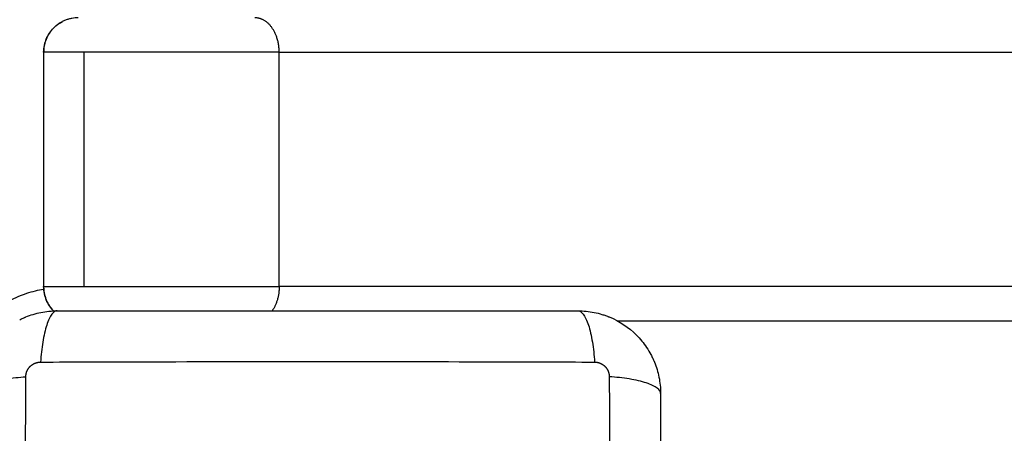
# Model space of a CAD drawing. Units: millimetres. Extents: x 2.5 to 15.7, y 2.2 to 13.
# Drawn here: x 7.1 to 7.2, y 5.1 to 5.2 of the extents above; entities that cross this region are included whole.
import ezdxf

# ---------------------------------------------------------------- set-up
doc = ezdxf.new("R2010")
doc.units = ezdxf.units.MM
doc.header["$MEASUREMENT"] = 0
doc.layers.get('0').update_dxf_attribs({"lineweight": 18})
doc.layers.get('Defpoints').update_dxf_attribs({"lineweight": 5})
doc.layers.add('DIASTASEIS', color=253, linetype='Continuous', lineweight=5)
doc.styles.get("Standard").update_dxf_attribs({"font": 'ARIALN.TTF'})
doc.dimstyles.get("Standard").update_dxf_attribs({"dimtxt": 0.18, "dimasz": 0.15, "dimexe": 0.05, "dimexo": 0, "dimgap": 0.09, "dimtad": 0, "dimtih": 1, "dimtoh": 1, "dimrnd": 0.005, "dimzin": 0, "dimdsep": 46, "dimtxsty": 'Standard', "dimblk": 'OBLIQUE', "dimcen": 0.09, "dimadec": 0, "dimazin": 0, "dimtfac": 1, "dimtofl": 0, "dimtmove": 0, "dimatfit": 3, "dimldrblk": 'OBLIQUE', "dimfxl": 1, "dimtolj": 1, "dimtzin": 0, "dimarcsym": 0})

# ---------------------------------------------------------------- blocks, each defined once
blk = doc.blocks.new('KATOPSH_S048')
at = {"color": 0, "lineweight": -3}
for points, knots in [([(6.303, -5.3313), (6.30298, -5.32638), (6.30293, -5.31314), (6.3029, -5.29112), (6.30293, -5.26909), (6.30298, -5.25586), (6.303, -5.25094)], [0, 0, 0, 0, 15.335891, 40.710981, 66.086071, 81.421962, 81.421962, 81.421962, 81.421962]), ([(6.38761, -5.25094), (6.38763, -5.25586), (6.38768, -5.26909), (6.38771, -5.29112), (6.38768, -5.31314), (6.38763, -5.32638), (6.38761, -5.3313)], [0, 0, 0, 0, 15.335891, 40.710981, 66.086071, 81.421962, 81.421962, 81.421962, 81.421962]), ([(6.29556, -5.32887), (6.29556, -5.32575), (6.29556, -5.32108), (6.29556, -5.31641), (6.29556, -5.31447), (6.29556, -5.31409), (6.29556, -5.3133), (6.29556, -5.31211), (6.29556, -5.31093), (6.29556, -5.30698), (6.29556, -5.30383), (6.29556, -5.29906), (6.29556, -5.29667), (6.29556, -5.29429), (6.29556, -5.2927), (6.29556, -5.29191), (6.29556, -5.28479), (6.29556, -5.27766), (6.29556, -5.27042), (6.29556, -5.26953), (6.29556, -5.26933), (6.29556, -5.26923), (6.29556, -5.26894), (6.29556, -5.26836), (6.29556, -5.26622), (6.29556, -5.26117), (6.29556, -5.25649), (6.29556, -5.25337)], [0, 0, 0, 0, 9.545659, 14.318488, 14.318488, 15.511695, 15.511695, 16.704903, 19.091317, 19.091317, 28.636976, 28.636976, 33.409805, 35.79622, 35.79622, 38.182634, 38.182634, 57.273951, 59.660366, 59.958668, 59.958668, 60.25697, 60.25697, 60.853573, 62.046781, 66.81961, 76.365269, 76.365269, 76.365269, 76.365269]), ([(6.30756, -5.34087), (6.30675, -5.34087), (6.30595, -5.34079), (6.30481, -5.34056), (6.30443, -5.34046), (6.30389, -5.34029), (6.3037, -5.34024), (6.30344, -5.34014), (6.30331, -5.34009), (6.30315, -5.34003), (6.30309, -5.34001), (6.30304, -5.33999), (6.30302, -5.33998), (6.30152, -5.33936), (6.30018, -5.33846), (6.29852, -5.3368), (6.29802, -5.33619), (6.29736, -5.3352), (6.29715, -5.33486), (6.29687, -5.33433), (6.29674, -5.33406), (6.29659, -5.33375), (6.29652, -5.33358), (6.29649, -5.33352), (6.29647, -5.33347), (6.29646, -5.33344), (6.29617, -5.33273), (6.29595, -5.332), (6.29564, -5.33047), (6.29556, -5.32968), (6.29556, -5.32887)], [-18.903298, -18.903298, -18.903298, -18.903298, -16.540386, -16.540386, -15.35893, -15.35893, -14.768202, -14.768202, -14.472838, -14.325156, -14.251315, -14.251315, -14.177474, -14.177474, -9.451649, -9.451649, -7.088737, -7.088737, -5.907281, -5.907281, -5.316553, -5.021189, -4.873507, -4.799666, -4.799666, -4.725825, -4.725825, -2.362912, -2.362912, 0, 0, 0, 0]), ([(6.29556, -5.32887), (6.29556, -5.32912), (6.29571, -5.32939), (6.29623, -5.32979), (6.29645, -5.32992), (6.29698, -5.33017), (6.29729, -5.33029), (6.29798, -5.33051), (6.29836, -5.33062), (6.29919, -5.33081), (6.29963, -5.3309), (6.30102, -5.33113), (6.30201, -5.33123), (6.303, -5.3313)], [0, 0, 0, 0, 3.288716, 3.288716, 4.933073, 4.933073, 6.577431, 6.577431, 8.221789, 8.221789, 9.866147, 9.866147, 13.154862, 13.154862, 13.154862, 13.154862]), ([(6.39506, -5.32887), (6.39506, -5.32912), (6.3949, -5.32939), (6.39438, -5.32979), (6.39416, -5.32992), (6.39363, -5.33017), (6.39333, -5.33029), (6.39263, -5.33051), (6.39225, -5.33062), (6.39142, -5.33081), (6.39098, -5.3309), (6.38959, -5.33113), (6.3886, -5.33123), (6.38761, -5.3313)], [-13.155071, -13.155071, -13.155071, -13.155071, -9.866303, -9.866303, -8.221919, -8.221919, -6.577535, -6.577535, -4.933151, -4.933151, -3.288768, -3.288768, 0, 0, 0, 0]), ([(6.30756, -5.34087), (6.3073, -5.34087), (6.30703, -5.34071), (6.30664, -5.34019), (6.30651, -5.33997), (6.30626, -5.33945), (6.30614, -5.33914), (6.30591, -5.33845), (6.3058, -5.33806), (6.30561, -5.33723), (6.30553, -5.33679), (6.3053, -5.33541), (6.30519, -5.33441), (6.30513, -5.33343)], [-13.155071, -13.155071, -13.155071, -13.155071, -9.866303, -9.866303, -8.221919, -8.221919, -6.577535, -6.577535, -4.933151, -4.933151, -3.288768, -3.288768, 0, 0, 0, 0]), ([(6.38549, -5.33343), (6.38057, -5.33345), (6.36733, -5.33349), (6.34531, -5.33352), (6.32328, -5.33349), (6.31004, -5.33345), (6.30513, -5.33343)], [0, 0, 0, 0, 15.335891, 40.710981, 66.086071, 81.421962, 81.421962, 81.421962, 81.421962]), ([(6.38306, -5.34087), (6.38331, -5.34087), (6.38358, -5.34071), (6.38398, -5.34019), (6.38411, -5.33997), (6.38436, -5.33945), (6.38448, -5.33914), (6.3847, -5.33845), (6.38481, -5.33806), (6.385, -5.33723), (6.38509, -5.33679), (6.38531, -5.33541), (6.38542, -5.33441), (6.38549, -5.33343)], [0, 0, 0, 0, 3.288716, 3.288716, 4.933073, 4.933073, 6.577431, 6.577431, 8.221789, 8.221789, 9.866147, 9.866147, 13.154862, 13.154862, 13.154862, 13.154862]), ([(6.3885, -5.33956), (6.38839, -5.33962), (6.38819, -5.33972), (6.38793, -5.33983), (6.38777, -5.3399), (6.3877, -5.33993), (6.38766, -5.33995), (6.38763, -5.33996), (6.38692, -5.34025), (6.38619, -5.34048), (6.38466, -5.34079), (6.38387, -5.34087), (6.38306, -5.34087)], [-5.693346, -5.693346, -5.693346, -5.693346, -5.316553, -5.021189, -4.873507, -4.799666, -4.799666, -4.725825, -4.725825, -2.362912, -2.362912, 0, 0, 0, 0]), ([(6.38306, -5.34087), (6.37994, -5.34087), (6.37526, -5.34087), (6.3706, -5.34087), (6.36866, -5.34087), (6.36827, -5.34087), (6.36748, -5.34087), (6.3663, -5.34087), (6.36512, -5.34087), (6.36117, -5.34087), (6.35802, -5.34087), (6.35324, -5.34087), (6.35086, -5.34087), (6.34848, -5.34087), (6.34689, -5.34087), (6.3461, -5.34087), (6.33898, -5.34087), (6.33185, -5.34087), (6.32461, -5.34087), (6.32372, -5.34087), (6.32352, -5.34087), (6.32342, -5.34087), (6.32313, -5.34087), (6.32255, -5.34087), (6.32041, -5.34087), (6.31536, -5.34087), (6.31068, -5.34087), (6.30756, -5.34087)], [0, 0, 0, 0, 9.545659, 14.318488, 14.318488, 15.511695, 15.511695, 16.704903, 19.091317, 19.091317, 28.636976, 28.636976, 33.409805, 35.79622, 35.79622, 38.182634, 38.182634, 57.273951, 59.660366, 59.958668, 59.958668, 60.25697, 60.25697, 60.853573, 62.046781, 66.81961, 76.365269, 76.365269, 76.365269, 76.365269]), ([(6.38346, -5.34074), (6.3835, -5.34077), (6.38353, -5.3408), (6.38379, -5.34106), (6.384, -5.34132), (6.38437, -5.34186), (6.38452, -5.34215), (6.38471, -5.34261), (6.38476, -5.34276), (6.38486, -5.34308), (6.3849, -5.34323), (6.38499, -5.34371), (6.38503, -5.34404), (6.38503, -5.34437)], [3.79149, 3.79149, 3.79149, 3.79149, 3.93272, 3.93272, 4.9159, 4.9159, 5.89908, 5.89908, 6.39067, 6.39067, 6.88226, 6.88226, 7.86544, 7.86544, 7.86544, 7.86544]), ([(6.38503, -5.37837), (6.38503, -5.3787), (6.38499, -5.37902), (6.3849, -5.3795), (6.38486, -5.37966), (6.38476, -5.37997), (6.38471, -5.38013), (6.38452, -5.38058), (6.38437, -5.38087), (6.384, -5.38141), (6.38379, -5.38167), (6.38333, -5.38213), (6.38308, -5.38234), (6.38264, -5.38263), (6.38247, -5.38273), (6.3823, -5.38282)], [0, 0, 0, 0, 0.983181, 0.983181, 1.474772, 1.474772, 1.966363, 1.966363, 2.949544, 2.949544, 3.932726, 3.932726, 4.915907, 4.915907, 5.510261, 5.510261, 5.510261, 5.510261])]:
    blk.add_open_spline(points, degree=3, knots=knots, dxfattribs=at)
for points, weights, degree in [([(6.38501, -5.34396), (6.39781, -5.34205), (6.39781, -5.32912)], [0.946624266001, 0.736806167337, 1], 2), ([(6.35087, -5.34437), (6.35087, -5.34233), (6.35188, -5.34087)], [1, 0.924873132042, 0.998038540298], 2), ([(6.36816, -5.34087), (6.36817, -5.34087), (6.36818, -5.34088), (6.36818, -5.34088)], [0.889589695382, 0.888924601323, 0.888268713607, 0.887622032234], 3), ([(6.36818, -5.34088), (6.36818, -5.34088), (6.36819, -5.34088), (6.36819, -5.34088)], [0.887622032234, 0.887521197978, 0.887420587554, 0.887320200963], 3), ([(6.38503, -5.34437), (6.38503, -5.34221), (6.38346, -5.34074)], [1, 0.848609526356, 0.8537202896], 2), ([(6.38503, -5.34437), (6.38503, -5.34437), (6.37917, -5.34437)], [1, 0.923879532511, 1], 2), ([(6.37917, -5.37837), (6.38503, -5.37837), (6.38503, -5.37837)], [1, 0.923879532511, 1], 2), ([(6.38003, -5.38337), (6.38503, -5.38337), (6.38503, -5.37837)], [1, 0.707106781187, 1], 2)]:
    blk.add_rational_spline(points, weights, degree=degree, dxfattribs=at)
for points, weights, degree, knots in [([(6.30513, -5.33343), (6.30486, -5.33343), (6.30444, -5.33335), (6.30394, -5.33308), (6.3036, -5.3328), (6.30333, -5.33246), (6.30307, -5.33196), (6.303, -5.33156), (6.303, -5.3313)], [0.999998587727, 0.999998653903, 0.999998733883, 0.999998789691, 0.999998803595, 0.999998787858, 0.999998730714, 0.999998651809, 0.999998587727], 3, [-3.406541, -3.406541, -3.406541, -3.406541, -2.56158, -2.128809, -1.689511, -1.250424, -0.818281, 0, 0, 0, 0]), ([(6.38761, -5.3313), (6.38761, -5.33157), (6.38753, -5.33198), (6.38727, -5.33248), (6.38699, -5.33282), (6.38665, -5.33309), (6.38615, -5.33335), (6.38575, -5.33343), (6.38549, -5.33343)], [0.999998587727, 0.999998653903, 0.999998733883, 0.999998789691, 0.999998803595, 0.999998787858, 0.999998730714, 0.999998651809, 0.999998587727], 3, [-3.406541, -3.406541, -3.406541, -3.406541, -2.56158, -2.128809, -1.689511, -1.250424, -0.818281, 0, 0, 0, 0]), ([(6.37917, -5.34437), (6.37331, -5.34437), (6.36501, -5.34437), (6.35672, -5.34437), (6.35087, -5.34437)], [1, 0.923739480921, 1, 0.923739480921, 1], 2, [0, 0, 0, 15.722596, 15.722596, 31.445191, 31.445191, 31.445191]), ([(6.35087, -5.37837), (6.35672, -5.37837), (6.36501, -5.37837), (6.37331, -5.37837), (6.37917, -5.37837)], [1, 0.923739480921, 1, 0.923739480921, 1], 2, [0, 0, 0, 15.722596, 15.722596, 31.445191, 31.445191, 31.445191]), ([(6.35087, -5.37837), (6.35087, -5.38044), (6.3519, -5.3819), (6.35294, -5.38337), (6.35441, -5.38337)], [1, 0.923879430092, 1, 0.923879430092, 1], 2, [0, 0, 0, 3.926993, 3.926993, 7.853987, 7.853987, 7.853987])]:
    blk.add_rational_spline(points, weights, degree=degree, knots=knots, dxfattribs=at)
for points in [[(5.78563, -5.33937), (6.04369, -5.33937), (6.30175, -5.33937)], [(5.49595, -5.34437), (5.92341, -5.34437), (6.35087, -5.34437)], [(6.35087, -5.34437), (6.35087, -5.36137), (6.35087, -5.37837)], [(6.37917, -5.34437), (6.37917, -5.36137), (6.37917, -5.37837)], [(6.38503, -5.37837), (6.38503, -5.36137), (6.38503, -5.34437)], [(6.35087, -5.37837), (5.92341, -5.37837), (5.49595, -5.37837)]]:
    blk.add_open_spline(points, degree=2, dxfattribs=at)
blk = doc.blocks.new('S048')
blk.add_blockref('KATOPSH_S048', (0, 11.36581))
blk = doc.blocks.new('_Oblique')
at = {"color": 0, "linetype": 'ByBlock', "lineweight": -2}
blk.add_line((-0.5, -0.5), (0.5, 0.5), dxfattribs=at)
blk = doc.blocks.new('*D36')
at = {"layer": 'Defpoints', "color": 0}
for p in [(6.95598, 6.07542), (6.95598, 5.03531), (9.85745, 5.03531)]:
    blk.add_point(p, dxfattribs=at)
at = {"layer": 'DIASTASEIS', "color": 0, "lineweight": -2}
for p, q in [((6.95598, 6.07542), (9.90745, 6.07542)), ((9.85745, 6.07542), (9.85745, 5.73727)), ((9.85745, 5.03531), (9.85745, 5.37346)), ((6.95598, 5.03531), (9.90745, 5.03531))]:
    blk.add_line(p, q, dxfattribs=at)
at = {"layer": 'DIASTASEIS', "color": 0, "linetype": 'ByBlock', "lineweight": -2, "xscale": 0.15, "yscale": 0.15, "zscale": 0.15}
for p, rotation in [((9.85745, 6.07542), 90), ((9.85745, 5.03531), 270)]:
    blk.add_blockref('_Oblique', p, dxfattribs=dict(at, rotation=rotation))
at = {"layer": 'DIASTASEIS', "color": 0, "insert": (9.85745, 5.55537), "char_height": 0.18, "attachment_point": 5}
blk.add_mtext('\\A1;\\A1;1.00', dxfattribs=at)
blk = doc.blocks.new('*D37')
at = {"layer": 'Defpoints', "color": 0}
for p in [(6.99456, 7.57042), (6.99456, 3.54231), (10.6332, 3.54231)]:
    blk.add_point(p, dxfattribs=at)
at = {"layer": 'DIASTASEIS', "color": 0, "lineweight": -2}
for p, q in [((6.99456, 7.57042), (10.6832, 7.57042)), ((10.6332, 7.57042), (10.6332, 5.73827)), ((10.6332, 3.54231), (10.6332, 5.37446)), ((6.99456, 3.54231), (10.6832, 3.54231))]:
    blk.add_line(p, q, dxfattribs=at)
at = {"layer": 'DIASTASEIS', "color": 0, "linetype": 'ByBlock', "lineweight": -2, "xscale": 0.15, "yscale": 0.15, "zscale": 0.15}
for p, rotation in [((10.6332, 7.57042), 90), ((10.6332, 3.54231), 270)]:
    blk.add_blockref('_Oblique', p, dxfattribs=dict(at, rotation=rotation))
at = {"layer": 'DIASTASEIS', "color": 0, "insert": (10.6332, 5.55637), "char_height": 0.18, "attachment_point": 5}
blk.add_mtext('\\A1;\\A1;4.00', dxfattribs=at)
blk = doc.blocks.new('*D38')
at = {"layer": 'Defpoints', "color": 0}
for p in [(4.53344, 5.26237), (7.96711, 5.17862), (7.96711, 3.02395)]:
    blk.add_point(p, dxfattribs=at)
at = {"layer": 'DIASTASEIS', "color": 0, "lineweight": -2}
for p, q in [((4.53344, 5.26237), (4.53344, 2.97395)), ((7.96711, 5.17862), (7.96711, 2.97395)), ((4.53344, 3.02395), (5.96879, 3.02395)), ((7.96711, 3.02395), (6.53175, 3.02395))]:
    blk.add_line(p, q, dxfattribs=at)
at = {"layer": 'DIASTASEIS', "color": 0, "linetype": 'ByBlock', "lineweight": -2, "xscale": 0.15, "yscale": 0.15, "zscale": 0.15, "rotation": 180}
blk.add_blockref('_Oblique', (4.53344, 3.02395), dxfattribs=at)
at = {"layer": 'DIASTASEIS', "color": 0, "linetype": 'ByBlock', "lineweight": -2, "xscale": 0.15, "yscale": 0.15, "zscale": 0.15}
blk.add_blockref('_Oblique', (7.96711, 3.02395), dxfattribs=at)
at = {"layer": 'DIASTASEIS', "color": 0, "insert": (6.25027, 3.02395), "char_height": 0.18, "attachment_point": 5}
blk.add_mtext('\\A1;\\A1;3.40', dxfattribs=at)
blk = doc.blocks.new('*D39')
at = {"layer": 'Defpoints', "color": 0}
for p in [(2.53344, 5.26237), (9.46564, 5.26237), (9.46564, 2.32937)]:
    blk.add_point(p, dxfattribs=at)
at = {"layer": 'DIASTASEIS', "color": 0, "lineweight": -2}
for p, q in [((2.53344, 5.26237), (2.53344, 2.27937)), ((9.46564, 5.26237), (9.46564, 2.27937)), ((2.53344, 2.32937), (5.71763, 2.32937)), ((9.46564, 2.32937), (6.28145, 2.32937))]:
    blk.add_line(p, q, dxfattribs=at)
at = {"layer": 'DIASTASEIS', "color": 0, "linetype": 'ByBlock', "lineweight": -2, "xscale": 0.15, "yscale": 0.15, "zscale": 0.15, "rotation": 180}
blk.add_blockref('_Oblique', (2.53344, 2.32937), dxfattribs=at)
at = {"layer": 'DIASTASEIS', "color": 0, "linetype": 'ByBlock', "lineweight": -2, "xscale": 0.15, "yscale": 0.15, "zscale": 0.15}
blk.add_blockref('_Oblique', (9.46564, 2.32937), dxfattribs=at)
at = {"layer": 'DIASTASEIS', "color": 0, "insert": (5.99954, 2.32937), "char_height": 0.18, "attachment_point": 5}
blk.add_mtext('\\A1;\\A1;6.90', dxfattribs=at)

msp = doc.modelspace()

# ---------------------------------------------------------------- block references
at = {"rotation": 180}
msp.add_blockref('S048', (13.45711, 11.18306), dxfattribs=at)

# ---------------------------------------------------------------- dimensions: what is measured, and where the dimension line sits
at = {"layer": 'DIASTASEIS'}
for base, p1, p2, text, picture, middle in [((10.6332, 3.54231), (6.99456, 7.57042), (6.99456, 3.54231), '\\A1;4.00', '*D37', (10.6332, 5.55637)), ((9.85745, 5.03531), (6.95598, 6.07542), (6.95598, 5.03531), '\\A1;1.00', '*D36', (9.85745, 5.55537))]:
    dim = msp.add_linear_dim(base=base, p1=p1, p2=p2, angle=90, text=text, dimstyle='Standard', dxfattribs=at)
    dim.commit()
    dim.dimension.update_dxf_attribs({"geometry": picture, "text_midpoint": middle})
for base, p1, p2, text, picture, middle in [((9.46564, 2.32937), (2.53344, 5.26237), (9.46564, 5.26237), '\\A1;6.90', '*D39', (5.99954, 2.32937)), ((7.96711, 3.02395), (4.53344, 5.26237), (7.96711, 5.17862), '\\A1;3.40', '*D38', (6.25027, 3.02395))]:
    dim = msp.add_linear_dim(base=base, p1=p1, p2=p2, text=text, dimstyle='Standard', dxfattribs=at)
    dim.commit()
    dim.dimension.update_dxf_attribs({"geometry": picture, "text_midpoint": middle})

doc.saveas('drawing.dxf')
